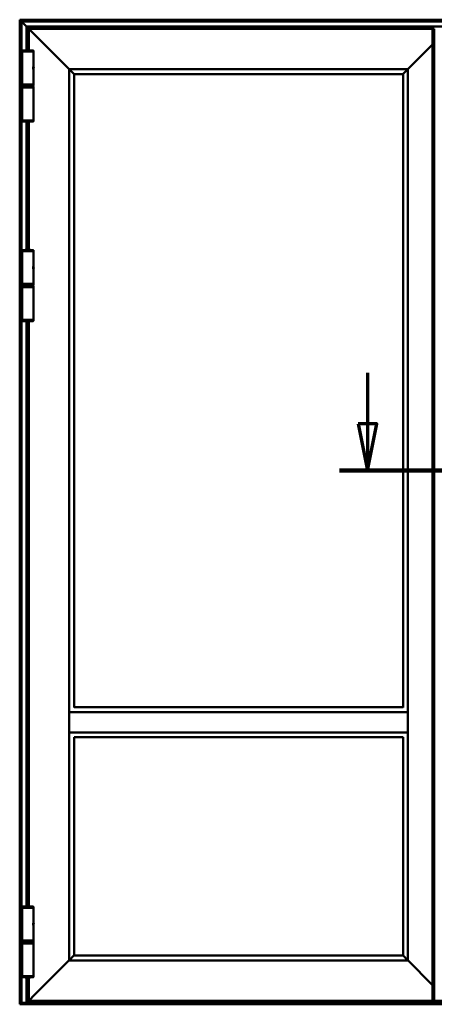
# Model space of a CAD drawing. Units: millimetres. Extents: x 13 to 405, y -584 to 287.
# Drawn here: x 346 to 368, y -408 to -355 of the extents above; entities that cross this region are included whole.
import ezdxf

# ---------------------------------------------------------------- set-up
doc = ezdxf.new("R2010")
doc.units = ezdxf.units.MM
doc.linetypes.add('CHAIN', pattern=[0.35429999999999995, 0.2362, -0.0295, 0.0591, -0.0295])
doc.layers.add('Section Line (ISO)', color=3, linetype='CHAIN', lineweight=70)
doc.layers.add('Visible (ISO)', color=7, linetype='Continuous', lineweight=50)

# ---------------------------------------------------------------- blocks, each defined once
blk = doc.blocks.new('2dTransSection6')
at = {"layer": 'Section Line (ISO)', "linetype": 'Continuous'}
for p, q in [((159.6432421426807, 220.0685734189915), (159.6432421426807, 217.3484201645363)), ((167.7091300665027, 220.0685734189915), (167.7091300665027, 217.3484201645363)), ((159.1432421426807, 217.3484201645363), (159.6432421426807, 214.8484201645363)), ((160.1432421426807, 217.3484201645363), (159.1432421426807, 217.3484201645363)), ((159.6432421426807, 217.3484201645363), (159.6432421426807, 214.8484201645363)), ((159.6432421426807, 214.8484201645363), (160.1432421426807, 217.3484201645363)), ((167.2091300665027, 217.3484201645363), (167.7091300665027, 214.8484201645363)), ((168.2091300665027, 217.3484201645363), (167.2091300665027, 217.3484201645363)), ((167.7091300665027, 217.3484201645363), (167.7091300665027, 214.8484201645363)), ((167.7091300665027, 214.8484201645363), (168.2091300665027, 217.3484201645363)), ((158.1432421426807, 214.8484201645363), (169.2091300665027, 214.8484201645363))]:
    blk.add_line(p, q, dxfattribs=at)
at = {"layer": 'Section Line (ISO)', "linetype": 'Continuous', "lineweight": 140}
blk.add_line((158.1432421426807, 214.8484201645363), (169.2091300665027, 214.8484201645363), dxfattribs=at)
at = {"layer": 'Section Line (ISO)', "linetype": 'Continuous', "flags": 128}
for points in [[(159.1432419513141, 217.3484203739101), (159.6432421897327, 214.8484201354915), (160.1432421897327, 217.3484203739101), (159.1432419513141, 217.3484203739101)], [(167.2091301177417, 217.3484203739101), (167.7091298793231, 214.8484201354915), (168.2091298793231, 217.3484203739101), (167.2091301177417, 217.3484203739101)]]:
    blk.add_lwpolyline(points, dxfattribs=at)
at = {"layer": 'Section Line (ISO)'}
for points in [[(159.1432419513141, 217.3484203739101), (159.6432421897327, 214.8484201354915), (160.1432421897327, 217.3484203739101), (159.1432419513141, 217.3484203739101)], [(167.2091301177417, 217.3484203739101), (167.7091298793231, 214.8484201354915), (168.2091298793231, 217.3484203739101), (167.2091301177417, 217.3484203739101)]]:
    blk.add_solid(points, dxfattribs=at)

msp = doc.modelspace()

# ---------------------------------------------------------------- linework, layer by layer
at = {"layer": 'Visible (ISO)'}
for p, q in [((346.0993583847501, -355.109004913786), (346.0762469125683, -355.0858934416042)), ((346.0762469125683, -355.0858934416042), (391.0762469125683, -355.0858934416042)), ((346.0762469125683, -407.5323635904973), (346.0762469125683, -355.0858934416042)), ((346.0762469125683, -355.0858934416042), (346.09935838475, -355.109004913786)), ((346.09935838475, -355.109004913786), (346.1687469125683, -355.1783934416042)), ((346.1687469125682, -355.1783934416042), (346.09935838475, -355.109004913786)), ((346.1812469125683, -355.1908934416041), (346.1687469125683, -355.1783934416042)), ((390.9837469125683, -355.1783934416042), (346.1687469125683, -355.1783934416042)), ((346.1687469125682, -355.1783934416042), (346.1687469125683, -407.5598267035425)), ((346.1687469125682, -355.1783934416042), (346.1812469125683, -355.1908934416042)), ((346.1812469125683, -355.1908934416041), (346.4312469125683, -355.4408934416041)), ((346.4312469125683, -355.4408934416042), (346.1812469125683, -355.1908934416042)), ((346.4437469125683, -355.4533934416041), (346.4312469125683, -355.4408934416041)), ((346.4312469125683, -355.4408934416042), (346.4437469125683, -355.4533934416041)), ((346.4437469125683, -355.4533934416041), (346.4562469125683, -355.4658934416042)), ((346.4437469125683, -355.4533934416041), (390.7087469125683, -355.4533934416041)), ((346.4437469125683, -356.7228419362154), (346.4437469125683, -355.4533934416042)), ((346.4562469125682, -355.4658934416042), (346.4437469125682, -355.4533934416042)), ((346.4562469125683, -355.4658934416042), (346.5637469125683, -355.5733934416041)), ((346.5637469125683, -355.5733934416042), (346.4562469125682, -355.4658934416042)), ((346.5762469125683, -355.5858918662013), (346.5637469125683, -355.5733918662013)), ((346.5637469125683, -355.5733918662013), (368.1062469125687, -355.5733918662013)), ((346.5637469125683, -355.5733918662013), (346.5762469125683, -355.5858918662013)), ((346.5637469125683, -356.7224990272811), (346.5637469125683, -355.5733918662013)), ((346.5762469125683, -355.5858918662013), (346.6935692430386, -355.7032141966717)), ((346.6935692430386, -355.7032141966717), (346.5762469125683, -355.5858918662013)), ((346.6935692430386, -355.7032141966717), (346.7024080778035, -355.7120530314365)), ((346.7024080778035, -355.7120530314365), (346.6935692430386, -355.7032141966717)), ((346.7024080778035, -355.7120530314365), (346.7225857473331, -355.7322307009662)), ((346.7225857473331, -355.7322307009662), (346.7024080778035, -355.7120530314365)), ((346.7314245820979, -355.741069535731), (346.7225857473331, -355.7322307009662)), ((346.7225857473331, -355.7322307009662), (346.7314245820979, -355.741069535731)), ((346.7314245820979, -355.741069535731), (348.7062469125684, -357.7158918662014)), ((348.7062469125684, -357.7158918662014), (346.7314245820979, -355.741069535731)), ((368.1062469125687, -355.5733918662014), (368.1062469125687, -355.5858918662013)), ((368.2013426714344, -355.5733918662013), (368.1062469125686, -355.5733918662013)), ((368.1062469125687, -355.7032141966717), (368.1062469125687, -355.5858918662013)), ((368.2013426714344, -355.6171233919329), (368.1062469125686, -355.6171233919329)), ((368.1062469125687, -355.7120530314365), (368.1062469125687, -355.7032141966718)), ((368.1062469125687, -355.7322307009662), (368.1062469125687, -355.7120530314365)), ((368.1062469125687, -355.7322307009662), (368.1062469125687, -355.741069535731)), ((368.1062469125687, -356.4158918662014), (368.1062469125687, -355.741069535731)), ((368.2013426714344, -355.5733918662013), (368.2013426714344, -355.5858918662013)), ((368.2013426714344, -355.6171233919329), (368.2013426714344, -355.5858918662013)), ((368.2013426714344, -355.6171233919329), (368.2013426714344, -355.6194082180785)), ((368.2013426714344, -355.6452462213668), (368.2013426714344, -355.6194082180785)), ((368.2013426714344, -355.6452462213668), (368.2013426714344, -355.6504613952211)), ((368.2013426714344, -355.6608733919328), (368.2013426714344, -355.6504613952211)), ((368.2013426714344, -355.6608733919328), (368.2013426714344, -355.6679601866407)), ((368.2013426714344, -355.6800518126274), (368.2013426714344, -355.6679601866407)), ((368.2013426714344, -355.6871386073353), (368.2013426714344, -355.6800518126275)), ((368.2013426714344, -355.7471262815294), (368.2013426714344, -355.6871386073353)), ((368.2013426714344, -355.7542130530466), (368.2013426714344, -355.7471262815294)), ((368.2013426714344, -355.7663050946842), (368.2013426714344, -355.7542130530466)), ((368.2037469125683, -407.4483918662032), (368.2037469125684, -355.5733918662033)), ((368.2013426714344, -355.8171418662014), (368.1062469125686, -355.8171418662014)), ((368.2013426714344, -355.8337961073354), (368.1062469125686, -355.8337961073354)), ((368.1062469125686, -355.8358934416042), (368.2037469125684, -355.8358934416042)), ((368.1062469125686, -356.1358934416041), (368.1062477422247, -356.1358934416041)), ((368.1187477422247, -356.1283918662014), (368.1062477422246, -356.1283918662014)), ((368.1062477422246, -356.4158926958605), (368.1062477422246, -356.1283918662014)), ((368.1187477422247, -356.1283918662014), (368.2037469125684, -356.1283918662014)), ((368.2013426714344, -355.7663050946842), (368.2013426714344, -355.7733918662013)), ((368.2013426714344, -355.783803862913), (368.2013426714344, -355.7733918662013)), ((368.2013426714344, -355.783803862913), (368.2013426714344, -355.7890190367674)), ((368.2013426714344, -355.8148570400556), (368.2013426714344, -355.7890190367674)), ((368.2013426714344, -355.8148570400556), (368.2013426714344, -355.8171418662014)), ((368.2013426714344, -355.8262961073353), (368.2013426714344, -355.8171418662014)), ((368.2013426714344, -355.8262961073353), (368.2013426714344, -355.8337961073354)), ((346.8149969125683, -356.7908918662014), (346.2124969125683, -356.7908918662014)), ((346.2124969125683, -358.5408918662014), (346.2124969125683, -356.7908918662014)), ((346.2149969125683, -356.7908918662014), (346.2149969125683, -356.7464092545783)), ((346.8124969125683, -356.7908918662014), (346.8124969125683, -356.7464092545783)), ((346.8149969125683, -357.5615168662014), (346.8149969125683, -356.7908918662014)), ((366.8062469125687, -357.7158918662014), (368.1062469125687, -356.4158918662014)), ((368.0937477422041, -356.4283926958606), (366.8062469125736, -357.715893525491)), ((368.0937477422041, -356.4283926958606), (368.1062477422041, -356.4158926958605)), ((368.1187477422041, -356.4033926958606), (368.1062477422041, -356.4158926958605)), ((368.1062477422041, -356.4158926958605), (368.1062477422041, -406.605892695839)), ((368.1312477422148, -356.3908926958497), (368.1187477422041, -356.4033926958606)), ((368.1312477422148, -356.3908926958497), (368.1437477422149, -356.3783926958498)), ((368.1437477422149, -356.3783926958498), (368.1437477422149, -406.6433926958498)), ((346.7987469125683, -357.6389660421656), (346.7987469125683, -357.6289110857201)), ((346.7987469125683, -357.692817690237), (346.7987469125683, -357.6389660421656)), ((346.7987469125683, -357.7028726466826), (346.7987469125683, -357.692817690237)), ((346.8149969125683, -358.5408918662014), (346.8149969125683, -357.7702668662014)), ((348.7137469125683, -357.7233918662014), (348.7062469125684, -357.7158918662014)), ((348.7062469125684, -357.7158918662014), (348.7137469125684, -357.7233918662014)), ((348.7137469125683, -357.7233918662014), (348.7159436117094, -357.7255885653425)), ((348.7137469125683, -357.7233918662014), (366.7987469125687, -357.7233918662014)), ((348.7159436117095, -357.7255885653425), (348.7137469125684, -357.7233918662014)), ((348.7137469125684, -392.0483918662017), (348.7137469125684, -357.7233918662014)), ((348.7159436117094, -357.7255885653425), (348.9740502134272, -357.9836951670603)), ((348.9740502134273, -357.9836951670603), (348.7159436117095, -357.7255885653425)), ((366.5384436117098, -357.9836951670603), (366.7965502134276, -357.7255885653425)), ((366.7965502134564, -357.7255902246083), (366.5384436117139, -357.9836968263506)), ((366.7362469123806, -357.7858935256839), (366.7362469123806, -357.7858918662014)), ((366.7965502134276, -357.7255885653425), (366.7987469125687, -357.7233918662014)), ((366.7987469125736, -357.723393525491), (366.7965502134563, -357.7255902246083)), ((366.8062469125687, -357.7158918662014), (366.7987469125687, -357.7233918662014)), ((366.7987469125736, -357.723393525491), (366.8062469125736, -357.715893525491)), ((366.7987469125736, -357.723393525491), (366.7987469125736, -392.0483918662013)), ((366.8237469125683, -357.6983935254963), (366.8237469125683, -357.6983918662013)), ((348.9762469125683, -357.9858918662014), (348.9740502134272, -357.9836951670603)), ((348.9740502134273, -357.9836951670603), (348.9762469125683, -357.9858918662014)), ((348.9762469125683, -357.9858918662014), (366.5362469125687, -357.9858918662014)), ((348.9762469125683, -391.7860646330117), (348.9762469125683, -357.9858918662014)), ((366.5384436117098, -357.9836951670603), (366.5362469125687, -357.9858918662014)), ((366.5362469125683, -357.9858935254963), (366.5384436117139, -357.9836968263506)), ((366.5362469125683, -357.9858935254963), (366.5362469125683, -391.786064633018)), ((346.2124969125683, -358.5408918662014), (346.8149969125683, -358.5408918662014)), ((346.8149969125682, -358.7108934416042), (346.2124969125683, -358.7108934416042)), ((346.2124969125683, -358.7108934416042), (346.2124969125683, -360.4608934416042)), ((346.2149969125683, -358.5408918662014), (346.2149969125683, -358.6058918662014)), ((346.2149969125683, -358.6058918662014), (346.8124969125683, -358.6058918662014)), ((346.2274969125683, -358.6183918662014), (346.2149969125683, -358.6058918662014)), ((346.2287469125682, -358.6333934416042), (346.2162469125682, -358.6458934416041)), ((346.8112469125683, -358.6458934416041), (346.2162469125682, -358.6458934416041)), ((346.2162469125682, -358.6458934416041), (346.2162469125682, -358.6983934416041)), ((346.2162469125682, -358.6983934416041), (346.8112469125683, -358.6983934416041)), ((346.2287469125682, -358.7108934416042), (346.2162469125682, -358.6983934416041)), ((346.7999969125682, -358.6183918662014), (346.2274969125683, -358.6183918662014)), ((346.2287469125683, -358.6333934416042), (346.7987469125682, -358.6333934416042)), ((346.4437469125683, -358.6333934416042), (346.4437469125683, -358.6183918662014)), ((346.5637469125683, -358.6333934416034), (346.5637469125683, -358.6183918662005)), ((346.7987469125682, -358.6333934416042), (346.8112469125683, -358.6458934416041)), ((346.7987469125683, -358.7108934416042), (346.8112469125683, -358.6983934416041)), ((346.7999969125682, -358.6183918662014), (346.8124969125683, -358.6058918662014)), ((346.8112469125683, -358.6458934416041), (346.8112469125683, -358.6983934416041)), ((346.8124969125683, -358.5408918662014), (346.8124969125683, -358.6058918662014)), ((346.8149969125682, -358.7108934416042), (346.8149969125682, -360.4608934416042)), ((346.2124969125683, -360.4608934416042), (346.8149969125682, -360.4608934416042)), ((346.2149969125682, -360.4608934416042), (346.2149969125682, -360.5053760532272)), ((346.8124969125683, -360.4608934416042), (346.8124969125683, -360.5053760532272)), ((346.4437469125683, -367.3728419362154), (346.4437469125683, -360.5289433715902)), ((346.5637469125683, -367.3724990272814), (346.5637469125683, -360.5292862805228)), ((346.8149969125683, -367.4408918662014), (346.2124969125683, -367.4408918662014)), ((346.2124969125683, -369.1908918662014), (346.2124969125683, -367.4408918662014)), ((346.2149969125683, -367.4408918662014), (346.2149969125683, -367.3964092545783)), ((346.8124969125683, -367.4408918662014), (346.8124969125683, -367.3964092545783)), ((346.8149969125683, -368.2115168662014), (346.8149969125683, -367.4408918662014)), ((346.7987469125683, -368.2889660421657), (346.7987469125683, -368.2789110857202)), ((346.7987469125683, -368.3428176902371), (346.7987469125683, -368.2889660421657)), ((346.7987469125683, -368.3528726466826), (346.7987469125683, -368.3428176902371)), ((346.8149969125683, -369.1908918662014), (346.8149969125683, -368.4202668662014)), ((346.2124969125683, -369.1908918662014), (346.8149969125683, -369.1908918662014)), ((346.8149969125682, -369.3608934416042), (346.2124969125683, -369.3608934416042)), ((346.2124969125683, -369.3608934416042), (346.2124969125683, -371.1108934416042)), ((346.2149969125683, -369.1908918662014), (346.2149969125683, -369.2558918662014)), ((346.2149969125683, -369.2558918662014), (346.8124969125683, -369.2558918662014)), ((346.2274969125683, -369.2683918662013), (346.2149969125683, -369.2558918662014)), ((346.2287469125683, -369.2833934416042), (346.2162469125682, -369.2958934416042)), ((346.8112469125683, -369.2958934416042), (346.2162469125682, -369.2958934416042)), ((346.2162469125682, -369.2958934416042), (346.2162469125682, -369.3483934416042)), ((346.2162469125682, -369.3483934416042), (346.8112469125683, -369.3483934416042)), ((346.2287469125682, -369.3608934416042), (346.2162469125682, -369.3483934416042)), ((346.7999969125682, -369.2683918662013), (346.2274969125683, -369.2683918662013)), ((346.2287469125683, -369.2833934416042), (346.7987469125682, -369.2833934416042)), ((346.4437469125683, -369.2833934416042), (346.4437469125683, -369.2683918662013)), ((346.5637469125683, -369.2833934416037), (346.5637469125683, -369.2683918662009)), ((346.7987469125682, -369.2833934416042), (346.8112469125683, -369.2958934416042)), ((346.7987469125683, -369.3608934416042), (346.8112469125683, -369.3483934416042)), ((346.7999969125682, -369.2683918662013), (346.8124969125683, -369.2558918662014)), ((346.8112469125683, -369.2958934416042), (346.8112469125683, -369.3483934416042)), ((346.8124969125683, -369.1908918662014), (346.8124969125683, -369.2558918662014)), ((346.8149969125682, -369.3608934416042), (346.8149969125682, -371.1108934416042)), ((346.2124969125683, -371.1108934416042), (346.8149969125682, -371.1108934416042)), ((346.2149969125682, -371.1108934416042), (346.2149969125682, -371.1553760532272)), ((346.4437469125683, -402.4128419362172), (346.4437469125683, -371.1789433715902)), ((346.5637469125682, -402.4124990272845), (346.5637469125683, -371.1792862805232)), ((346.8124969125683, -371.1108934416042), (346.8124969125683, -371.1553760532272)), ((348.9762469125735, -391.7858918662013), (366.5362469125735, -391.7858918662013)), ((348.7137469125735, -392.0558918662013), (348.7137469125735, -392.0483918662013)), ((348.7137469125735, -392.0483918662013), (366.7987469125736, -392.0483918662013)), ((348.7137469125735, -392.0558918662013), (348.7137469125735, -393.1158918662013)), ((366.7987469125736, -392.0483918662013), (366.7987469125736, -392.0558918662013)), ((366.7987469125736, -393.1158918662013), (366.7987469125736, -392.0558918662013)), ((348.7137469125735, -393.1233918662012), (348.7137469125735, -393.1158918662013)), ((348.7137469125683, -405.2983918662031), (348.7137469125683, -393.1233918662017)), ((348.7137469125735, -393.1233918662012), (366.7987469125736, -393.1233918662012)), ((348.9762469125683, -405.0358918662031), (348.9762469125683, -393.3857190993916)), ((348.9762469125735, -393.3858918662013), (366.5362469125735, -393.3858918662013)), ((366.5362469125683, -393.3857190993846), (366.5362469125683, -405.0358918662032)), ((366.7987469125736, -393.1158918662013), (366.7987469125736, -393.1233918662012)), ((366.7987469125736, -393.1233918662013), (366.7987469125736, -405.2983918662085)), ((346.8149969125682, -402.4808918662033), (346.2124969125683, -402.4808918662033)), ((346.2124969125683, -404.2308918662033), (346.2124969125683, -402.4808918662033)), ((346.2149969125683, -402.4808918662033), (346.2149969125683, -402.4364092545802)), ((346.8124969125683, -402.4808918662033), (346.8124969125683, -402.4364092545802)), ((346.8149969125682, -403.2515168662032), (346.8149969125682, -402.4808918662033)), ((346.7987469125683, -403.3289660421675), (346.7987469125683, -403.318911085722)), ((346.7987469125683, -403.3828176902389), (346.7987469125683, -403.3289660421675)), ((346.7987469125683, -403.3928726466845), (346.7987469125683, -403.3828176902389)), ((346.8149969125682, -404.2308918662033), (346.8149969125682, -403.4602668662033)), ((346.2124969125683, -404.2308918662033), (346.8149969125682, -404.2308918662033)), ((346.8149969125682, -404.3858918662032), (346.2124969125683, -404.3858918662032)), ((346.2124969125683, -404.3858918662032), (346.2124969125683, -406.1358918662032)), ((346.2149969125682, -404.2308918662033), (346.2149969125682, -404.2958918662032)), ((346.2149969125682, -404.2958918662032), (346.8124969125683, -404.2958918662032)), ((346.2274969125683, -404.3083918662032), (346.2149969125683, -404.2958918662032)), ((346.2287469125683, -404.3083918662032), (346.2162469125682, -404.3208918662032)), ((346.8112469125683, -404.3208918662032), (346.2162469125682, -404.3208918662032)), ((346.2162469125682, -404.3208918662032), (346.2162469125682, -404.3733918662032)), ((346.2162469125682, -404.3733918662032), (346.8112469125683, -404.3733918662032)), ((346.2287469125682, -404.3858918662032), (346.2162469125682, -404.3733918662032)), ((346.7999969125682, -404.3083918662032), (346.2274969125683, -404.3083918662032)), ((346.7987469125682, -404.3083918662032), (346.8112469125683, -404.3208918662032)), ((346.7987469125683, -404.3858918662032), (346.8112469125683, -404.3733918662032)), ((346.7999969125682, -404.3083918662032), (346.8124969125683, -404.2958918662032)), ((346.8112469125683, -404.3208918662032), (346.8112469125683, -404.3733918662032)), ((346.8124969125683, -404.2308918662033), (346.8124969125683, -404.2958918662032)), ((346.8149969125682, -404.3858918662032), (346.8149969125682, -406.1358918662032)), ((348.9740502134271, -405.0380885653443), (348.7159436117093, -405.2961951670621)), ((348.7159436117094, -405.296195167062), (348.9740502134272, -405.0380885653442)), ((348.9740502134271, -405.0380885653443), (348.9762469125682, -405.0358918662032)), ((348.9762469125683, -405.0358918662031), (348.9740502134272, -405.0380885653442)), ((366.5362469125683, -405.0358918662032), (348.9762469125682, -405.0358918662032)), ((366.5362469125683, -405.0358918662032), (366.5384436117094, -405.0380885653443)), ((366.5384436117139, -405.0380885653489), (366.5362469125683, -405.0358918662033)), ((366.7965502134272, -405.2961951670621), (366.5384436117094, -405.0380885653443)), ((366.5384436117139, -405.0380885653489), (366.7965502134563, -405.2961951670912)), ((348.7062469125682, -405.3058918662032), (346.7314245820979, -407.2807141966736)), ((346.7314245820979, -407.2807141966736), (348.7062469125684, -405.3058918662031)), ((348.7062469125682, -405.3058918662032), (348.7137469125682, -405.2983918662032)), ((348.7137469125683, -405.2983918662031), (348.7062469125684, -405.3058918662031)), ((348.7159436117093, -405.2961951670621), (348.7137469125682, -405.2983918662032)), ((348.7137469125683, -405.2983918662031), (348.7159436117094, -405.296195167062)), ((366.7987469125683, -405.2983918662032), (348.7137469125682, -405.2983918662032)), ((366.7987469125683, -405.2983918662032), (366.7965502134272, -405.2961951670621)), ((366.7965502134563, -405.2961951670912), (366.7987469125736, -405.2983918662085)), ((366.7987469125683, -405.2983918662032), (366.8062469125683, -405.3058918662032)), ((366.8062469125736, -405.3058918662085), (366.7987469125736, -405.2983918662085)), ((368.1062469125683, -406.6058918662033), (366.8062469125683, -405.3058918662032)), ((366.8062469125736, -405.3058918662085), (368.093747742204, -406.5933926958389)), ((346.2124969125683, -406.1358918662032), (346.8149969125682, -406.1358918662032)), ((346.2149969125682, -406.1358918662032), (346.2149969125682, -406.1803744778263)), ((346.4437469125683, -407.5598267035425), (346.4437469125683, -406.2039417961893)), ((346.5637469125682, -407.4483918662032), (346.5637469125682, -406.2042847051235)), ((346.8124969125683, -406.1358918662032), (346.8124969125683, -406.1803744778263)), ((368.1062469125683, -407.2807141966736), (368.1062469125683, -406.6058918662033)), ((368.1062477422041, -406.605892695839), (368.1062469125683, -406.6058918662033)), ((368.1062477422041, -406.605892695839), (368.1187477422041, -406.618392695839)), ((368.1062477422246, -407.2033918662014), (368.1062477422246, -406.6058926958389)), ((368.1187477422041, -406.618392695839), (368.1312477422148, -406.6308926958498)), ((368.1437477422148, -406.6433926958497), (368.1312477422148, -406.6308926958498)), ((368.1062477422246, -406.9608918662033), (368.1062469125683, -406.9608918662033)), ((368.1062477422246, -407.2033918662014), (368.1187477422247, -407.2033918662014)), ((368.2037469125683, -407.2033918662014), (368.1187477422247, -407.2033918662014)), ((346.0762469125684, -407.5358918662032), (346.0762469125684, -407.5323635904973)), ((346.0762469125684, -407.5358918662032), (346.0762469125684, -407.5483918662032)), ((346.0762469125684, -407.5608918662032), (346.0762469125684, -407.5483918662032)), ((346.0762469125684, -407.5483918662032), (346.1687469125683, -407.5483918662032)), ((346.0762469125684, -407.5858918662033), (346.0762469125684, -407.5608918662032)), ((346.0762469125684, -407.5983918662032), (346.0762469125684, -407.5858918662033)), ((346.0762469125684, -407.5983918662032), (346.0762469125684, -407.6108918662032)), ((346.0762469125684, -407.5983918662032), (391.0762469125684, -407.5983918662033)), ((346.0762469125684, -407.6233918662033), (346.0762469125684, -407.6108918662032)), ((346.0762469125684, -407.6233918662033), (346.0762469125684, -407.6358918662032)), ((346.0762469125684, -407.6358918662032), (391.0762469125684, -407.6358918662033)), ((346.0993583847501, -407.5369838273338), (346.1687469125683, -407.5379581003243)), ((346.4312469125683, -407.5621434416042), (346.1812469125683, -407.5621434416042)), ((346.4437469125683, -407.5483918662032), (390.7087469125685, -407.5483918662032)), ((346.4562469125683, -407.516735375596), (346.8137469125683, -407.516735375596)), ((346.5637469125682, -407.4483918662032), (346.5762469125683, -407.4358918662033)), ((346.5762469125683, -407.4358918662032), (346.5637469125682, -407.4483918662032)), ((368.1062469125683, -407.4483918662032), (346.5637469125682, -407.4483918662032)), ((346.6935692430386, -407.3185695357329), (346.5762469125683, -407.4358918662033)), ((346.5762469125683, -407.4358918662032), (346.6935692430386, -407.3185695357329)), ((346.7024080778034, -407.3097307009681), (346.6935692430386, -407.3185695357329)), ((346.6935692430386, -407.3185695357329), (346.7024080778035, -407.309730700968)), ((346.7225857473331, -407.2895530314384), (346.7024080778034, -407.3097307009681)), ((346.7024080778035, -407.309730700968), (346.7225857473331, -407.2895530314384)), ((346.7225857473331, -407.2895530314384), (346.7314245820979, -407.2807141966736)), ((346.7314245820979, -407.2807141966736), (346.7225857473331, -407.2895530314383)), ((346.8262469125683, -407.5144186375343), (346.8262469125683, -407.4483918662032)), ((346.8262469125683, -407.4901220689034), (390.3262469125685, -407.4901220689035)), ((368.1062469125683, -407.2807141966736), (368.1062469125683, -407.2895530314384)), ((368.1062469125683, -407.3097307009681), (368.1062469125683, -407.2895530314384)), ((368.1062469125683, -407.3185695357329), (368.1062469125683, -407.3097307009681)), ((368.1062469125683, -407.4358918662033), (368.1062469125683, -407.3185695357329)), ((368.2037469125684, -407.3697141521158), (368.1062469125683, -407.3697141521158)), ((368.1062469125683, -407.3789186419446), (368.2037469125683, -407.3789186419446)), ((368.1062469125683, -407.434520355424), (368.2037469125683, -407.434520355424)), ((368.1062469125683, -407.4358918662033), (368.1062469125683, -407.4483918662032)), ((390.5887469125684, -407.4483918662032), (368.2037469125683, -407.4483918662032))]:
    msp.add_line(p, q, dxfattribs=at)
for centre, radius, start, end in [((346.2274969125683, -356.7464092545783), 0.01250000000000005, 94.70806831992786, 180), ((346.5137469125683, -360.2221418662014), 3.500000000000014, 85.29193168003951, 94.70806831996052), ((346.7999969125682, -356.7464092545783), 0.01250000000000005, 0, 85.29193168007217), ((346.5726677413824, -357.6658918662014), 0.2525000000000009, 339.7433701639379, 20.25662983606982), ((346.2274969125683, -360.5053760532272), 0.0125, 180, 265.2919316800721), ((346.5137469125683, -357.0296434416042), 3.500000000000001, 265.2919316800395, 274.7080683199605), ((346.7999969125682, -360.5053760532272), 0.0125, 274.7080683199278, 0), ((346.2274969125683, -367.3964092545783), 0.01250000000000005, 94.70806831992786, 180), ((346.5137469125683, -370.8721418662013), 3.500000000000014, 85.29193168003951, 94.70806831996052), ((346.7999969125682, -367.3964092545783), 0.01250000000000005, 0, 85.29193168007217), ((346.5726677413824, -368.3158918662014), 0.2525000000000009, 339.7433701639379, 20.25662983606982), ((346.2274969125683, -371.1553760532272), 0.0125, 180, 265.2919316800721), ((346.5137469125683, -367.6796434416042), 3.500000000000001, 265.2919316800395, 274.7080683199605), ((346.7999969125682, -371.1553760532272), 0.0125, 274.7080683199278, 0), ((346.2274969125683, -402.4364092545802), 0.01250000000000005, 94.70806831992786, 180), ((346.5137469125683, -405.9121418662032), 3.500000000000014, 85.29193168003951, 94.70806831996052), ((346.7999969125682, -402.4364092545802), 0.01250000000000005, 0, 85.29193168007217), ((346.5726677413824, -403.3558918662033), 0.2525000000000009, 339.7433701639379, 20.25662983606982), ((346.2274969125683, -406.1803744778263), 0.0125, 180, 265.2919316800721), ((346.5137469125683, -402.7046418662032), 3.500000000000001, 265.2919316800395, 274.7080683199605), ((346.7999969125682, -406.1803744778263), 0.0125, 274.7080683199278, 0)]:
    msp.add_arc(centre, radius, start, end, dxfattribs=at)
for centre, major_axis, start_param, end_param in [((346.1012469125683, -407.5323635904973), (-0.02499999999999995, -2.20380660354998e-17), 0, 1.495183183558163), ((346.1812469125683, -407.5598267035425), (-0.01249999999999999, -1.179611963664229e-17), -1.243449787580175e-14, 1.570796326794896), ((346.4312469125683, -407.5598267035425), (-0.01250000000000006, 1.559697052173644e-20), 1.570796326794897, 3.141592653589934), ((346.4562469125683, -407.5190521136576), (0.01250000000000006, 1.179611963664236e-17), 1.570796326794897, 3.141592653589781), ((346.8137469125683, -407.5144186375343), (-0.01249999999999995, -1.179611963664225e-17), 1.570796326794897, 3.141592653589781)]:
    msp.add_ellipse(centre, major_axis=major_axis, ratio=0.1853390449315329, start_param=start_param, end_param=end_param, dxfattribs=at)
for points, knots in [([(346.7987469125683, -357.6289110857201), (346.7988824628047, -357.6278664399108), (346.7990228323504, -357.6268281960148), (346.8009712427209, -357.6129580726287), (346.8034893740971, -357.601295819746), (346.8081418352525, -357.5828844026752), (346.8105922713428, -357.5748681226462), (346.8140415217009, -357.5641814566542), (346.8149969125683, -357.5615168662014), (346.8149969125683, -357.5615168662014)], [0.1459966711622169, 0.1459966711622169, 0.1459966711622169, 0.1459966711622169, 0.1587437535713649, 0.1587437535713649, 0.3174875071427297, 0.3174875071427297, 0.4761445366144077, 0.4761445366144077, 0.6348015660860856, 0.6348015660860856, 0.6348015660860856, 0.6348015660860856]), ([(346.8149969125683, -357.7702668662014), (346.8149969125683, -357.7702668662014), (346.8140415217009, -357.7676022757486), (346.8105922713428, -357.7569156097566), (346.8081418352525, -357.7488993297276), (346.8034893740971, -357.7304879126567), (346.8009712427209, -357.7188256597741), (346.7990228323504, -357.7049555363879), (346.7988824628047, -357.703917292492), (346.7987469125683, -357.7028726466826)], [1.904404698258257, 1.904404698258257, 1.904404698258257, 1.904404698258257, 2.063061727729934, 2.063061727729934, 2.221718757201612, 2.221718757201612, 2.380462510772977, 2.380462510772977, 2.393209593182125, 2.393209593182125, 2.393209593182125, 2.393209593182125]), ([(346.7987469125683, -368.2789110857202), (346.7988824628047, -368.2778664399108), (346.7990228323504, -368.2768281960148), (346.8009712427209, -368.2629580726287), (346.8034893740971, -368.251295819746), (346.8081418352525, -368.2328844026752), (346.8105922713428, -368.2248681226462), (346.8140415217009, -368.2141814566542), (346.8149969125683, -368.2115168662014), (346.8149969125683, -368.2115168662014)], [0.1459966711622169, 0.1459966711622169, 0.1459966711622169, 0.1459966711622169, 0.1587437535713649, 0.1587437535713649, 0.3174875071427297, 0.3174875071427297, 0.4761445366144077, 0.4761445366144077, 0.6348015660860856, 0.6348015660860856, 0.6348015660860856, 0.6348015660860856]), ([(346.8149969125683, -368.4202668662014), (346.8149969125683, -368.4202668662014), (346.8140415217009, -368.4176022757485), (346.8105922713428, -368.4069156097566), (346.8081418352525, -368.3988993297276), (346.8034893740971, -368.3804879126567), (346.8009712427209, -368.3688256597741), (346.7990228323504, -368.3549555363879), (346.7988824628047, -368.353917292492), (346.7987469125683, -368.3528726466826)], [1.904404698258257, 1.904404698258257, 1.904404698258257, 1.904404698258257, 2.063061727729934, 2.063061727729934, 2.221718757201612, 2.221718757201612, 2.380462510772977, 2.380462510772977, 2.393209593182125, 2.393209593182125, 2.393209593182125, 2.393209593182125]), ([(346.7987469125683, -403.318911085722), (346.7988824628046, -403.3178664399127), (346.7990228323504, -403.3168281960167), (346.8009712427209, -403.3029580726305), (346.8034893740971, -403.2912958197479), (346.8081418352525, -403.2728844026771), (346.8105922713428, -403.2648681226481), (346.8140415217009, -403.2541814566561), (346.8149969125682, -403.2515168662032), (346.8149969125682, -403.2515168662032)], [0.1459966711622169, 0.1459966711622169, 0.1459966711622169, 0.1459966711622169, 0.1587437535713649, 0.1587437535713649, 0.3174875071427297, 0.3174875071427297, 0.4761445366144077, 0.4761445366144077, 0.6348015660860856, 0.6348015660860856, 0.6348015660860856, 0.6348015660860856]), ([(346.8149969125682, -403.4602668662033), (346.8149969125682, -403.4602668662033), (346.8140415217009, -403.4576022757504), (346.8105922713428, -403.4469156097584), (346.8081418352525, -403.4388993297295), (346.8034893740971, -403.4204879126586), (346.8009712427209, -403.408825659776), (346.7990228323504, -403.3949555363898), (346.7988824628046, -403.3939172924938), (346.7987469125683, -403.3928726466845)], [1.904404698258257, 1.904404698258257, 1.904404698258257, 1.904404698258257, 2.063061727729934, 2.063061727729934, 2.221718757201612, 2.221718757201612, 2.380462510772977, 2.380462510772977, 2.393209593182125, 2.393209593182125, 2.393209593182125, 2.393209593182125])]:
    msp.add_open_spline(points, degree=3, knots=knots, dxfattribs=at)

# ---------------------------------------------------------------- block references
at = {"layer": 'Section Line (ISO)'}
msp.add_blockref('2dTransSection6', (205.0000000000001, -594), dxfattribs=at)

doc.saveas('drawing.dxf')
